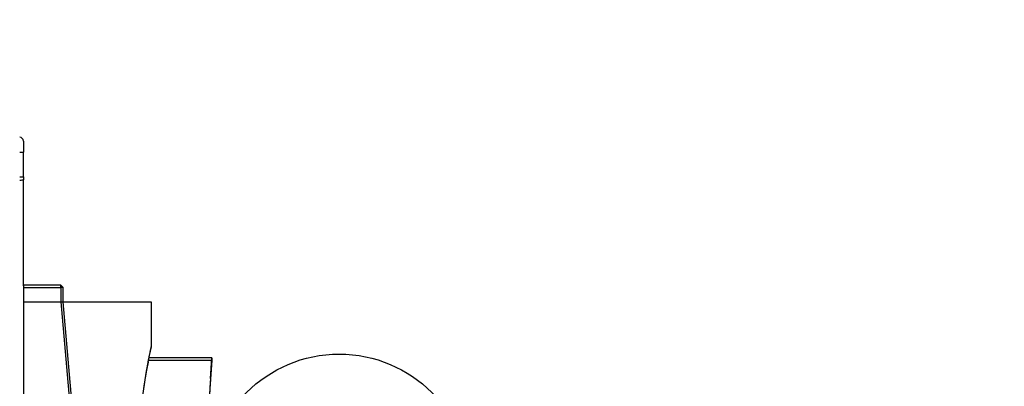
# Model space of a CAD drawing. Units: millimetres. Extents: x 2195 to 13794, y 5485 to 19127.
# Drawn here: x 5953 to 7269, y 13620 to 14110 of the extents above; entities that cross this region are included whole.
import ezdxf

# ---------------------------------------------------------------- set-up
doc = ezdxf.new("R2010")
doc.units = ezdxf.units.MM
doc.header["$LTSCALE"] = 75
doc.layers.add('MV_Toestellen', color=4, linetype='Continuous')
doc.layers.add('SW_Toestellen', color=2, linetype='Continuous')

msp = doc.modelspace()

# ---------------------------------------------------------------- linework, layer by layer
at = {"layer": 'MV_Toestellen'}
for p, q in [((5957.7, 13947.7), (5957.7, 13932.7)), ((5957.7, 13899.8), (5957.7, 13932.7)), ((5957.7, 13899.8), (5957.7, 13895.9)), ((5957.7, 13754.2), (5957.7, 13895.9)), ((6007.8, 13754.7), (5957.7, 13754.7)), ((5957.7, 13754.2), (5957.7, 13751.7)), ((5957.7, 13751.7), (5957.7, 13732.7)), ((5957.7, 13751.7), (6007.8, 13751.7)), ((6007.8, 13751.7), (6007.8, 13754.7)), ((6007.8, 13754.7), (6010.8, 13751.7)), ((6010.8, 13751.7), (6007.8, 13751.7)), ((6007.8, 13751.7), (6007.8, 13732.7)), ((6010.8, 13732.7), (6010.8, 13751.7)), ((5957.7, 13732.7), (5957.7, 12937.5)), ((5957.7, 13732.7), (6007.8, 13732.7)), ((6007.8, 13732.7), (6088.7, 12807.7)), ((6091.7, 12807.7), (6010.8, 13732.7)), ((6010.8, 13732.7), (6128.7, 13732.7)), ((6128.7, 13732.7), (6128.7, 13672.6)), ((6125, 13654.7), (6209.5, 13654.7)), ((6209.7, 13657.7), (6125.6, 13657.7))]:
    msp.add_line(p, q, dxfattribs=at)
msp.add_circle((6380, 13487.7), 175, dxfattribs=at)
msp.add_arc((5952.7, 13947.7), 5, 0, 90, dxfattribs=at)
for centre, major_axis, start_param, end_param in [((6451.2, 13521.2), (0, -480.6), 4.391939, 4.799676), ((8317.8, 13354), (0, -2996.7), 4.611892, 4.748784), ((6444.8, 13521.2), (0, 471.6), 1.290039, 1.658084), ((8311.5, 13354), (0, 2987.7), 1.478234, 1.607192)]:
    msp.add_ellipse(centre, major_axis=major_axis, ratio=0.707107, start_param=start_param, end_param=end_param, dxfattribs=at)
for points, weights in [([(6124.4, 13651.9), (6126.4, 13661.9), (6128.7, 13672.1)], [1.00648894453, 1.00346711473, 1]), ([(6128.7, 13672.1), (6128.7, 13672.3), (6128.7, 13672.6)], [1, 1.00000000192, 1]), ([(6207.9, 13630.2), (6208.7, 13642.4), (6209.5, 13654.7)], [1.00100627054, 1.00081631089, 1.00060958159]), ([(6209.5, 13654.7), (6209.6, 13656.2), (6209.7, 13657.7)], [1.00002349179, 1.00001636182, 1.00000872913]), ([(6209.7, 13657.7), (6209.7, 13657.7), (6209.7, 13657.7)], [1.0003042877, 1.00030384297, 1.00030339482])]:
    msp.add_rational_spline(points, weights, degree=2, dxfattribs=at)
msp.add_open_spline([(6209.7, 13657.7), (6209.6, 13656.2), (6209.5, 13654.7)], degree=2, dxfattribs=at)
at = {"layer": 'SW_Toestellen'}
for p, q in [((5957.7, 13947.7), (5957.7, 13932.7)), ((5953.1, 13932.7), (5957.7, 13932.7)), ((5957.7, 13899.8), (5957.7, 13932.7)), ((5953.1, 13899.8), (5957.7, 13899.8)), ((5957.7, 13899.8), (5957.7, 13895.9)), ((5957.7, 13754.2), (5957.7, 13895.9)), ((6007.8, 13754.7), (5957.7, 13754.7)), ((5957.7, 13754.2), (5957.7, 13751.7)), ((5957.7, 13751.7), (5957.7, 13732.7)), ((5957.7, 13751.7), (6007.8, 13751.7)), ((6007.8, 13751.7), (6007.8, 13754.7)), ((6007.8, 13754.7), (6010.8, 13751.7)), ((6010.8, 13751.7), (6007.8, 13751.7)), ((6007.8, 13751.7), (6007.8, 13732.7)), ((6010.8, 13732.7), (6010.8, 13751.7)), ((5957.7, 13732.7), (5957.7, 12937.5)), ((5957.7, 13732.7), (6007.8, 13732.7)), ((6007.8, 13732.7), (6088.7, 12807.7)), ((6007.9, 13732.7), (6010.6, 13732.7)), ((6091.7, 12807.7), (6010.8, 13732.7)), ((6010.8, 13732.7), (6128.7, 13732.7)), ((6128.7, 13732.7), (6128.7, 13672.6)), ((6125, 13654.7), (6209.5, 13654.7)), ((6209.7, 13657.7), (6125.6, 13657.7))]:
    msp.add_line(p, q, dxfattribs=at)
msp.add_arc((5952.7, 13947.7), 5, 0, 90, dxfattribs=at)
for centre, major_axis, ratio, start_param, end_param in [((5952.7, 13895.9), (5, 0), 0.087156, 4.790929, 6.204645), ((6451.2, 13521.2), (0, -480.6), 0.707107, 4.391939, 4.799676), ((8317.8, 13354), (0, -2996.7), 0.707107, 4.611892, 4.748784), ((6444.8, 13521.2), (0, 471.6), 0.707107, 1.290039, 1.658084), ((8311.5, 13354), (0, 2987.7), 0.707107, 1.478234, 1.607192)]:
    msp.add_ellipse(centre, major_axis=major_axis, ratio=ratio, start_param=start_param, end_param=end_param, dxfattribs=at)
msp.add_open_spline([(7139.9, 13088.2), (7147.1, 13106.8), (7154, 13125.4), (7167.5, 13162.9), (7174.2, 13181.9), (7188.6, 13223.6), (7196.3, 13246.3), (7216.4, 13305.1), (7228.6, 13341.3), (7263.4, 13444), (7286, 13510.5), (7350.6, 13699.3), (7393, 13821.4), (7454.6, 13998.9), (7473.6, 14054.4), (7492.5, 14110)], degree=3, knots=[0, 0, 0, 0, 6.027749, 6.027749, 12.087999, 12.087999, 19.277173, 19.277173, 30.738518, 30.738518, 51.810643, 51.810643, 90.611053, 90.611053, 108.223983, 108.223983, 108.223983, 108.223983], dxfattribs=at)
for points, weights in [([(6124.4, 13651.9), (6126.4, 13661.9), (6128.7, 13672.1)], [1.00648894453, 1.00346711473, 1]), ([(6128.7, 13672.1), (6128.7, 13672.3), (6128.7, 13672.6)], [1, 1.00000000192, 1]), ([(6207.9, 13630.2), (6208.7, 13642.4), (6209.5, 13654.7)], [1.00100627054, 1.00081631089, 1.00060958159]), ([(6209.5, 13654.7), (6209.6, 13656.2), (6209.7, 13657.7)], [1.00002349179, 1.00001636182, 1.00000872913]), ([(6209.7, 13657.7), (6209.7, 13657.7), (6209.7, 13657.7)], [1.0003042877, 1.00030384297, 1.00030339482])]:
    msp.add_rational_spline(points, weights, degree=2, dxfattribs=at)
msp.add_open_spline([(6209.7, 13657.7), (6209.6, 13656.2), (6209.5, 13654.7)], degree=2, dxfattribs=at)

doc.saveas('drawing.dxf')
